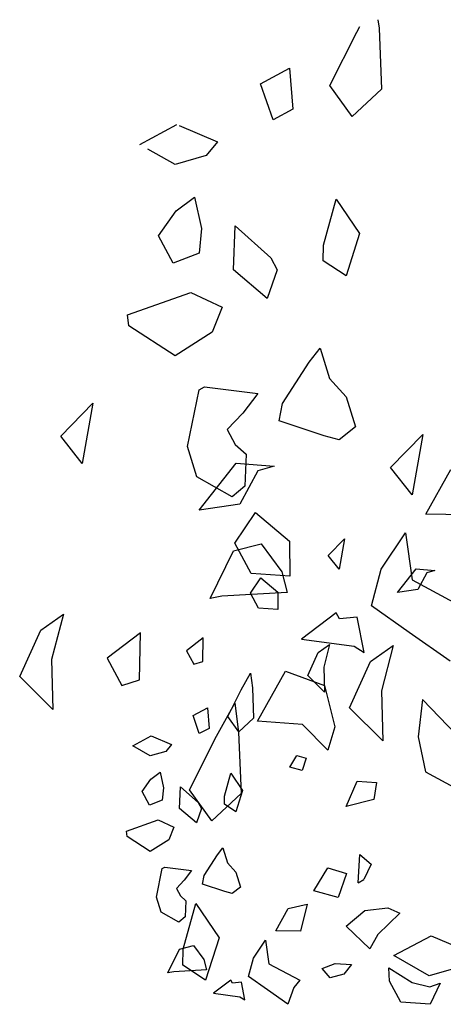
# Model space of a CAD drawing. Units: inches. Extents: x 3894 to 36375, y -10330 to 15424.
# Drawn here: x 9558 to 10623, y -8109 to -5632 of the extents above; entities that cross this region are included whole.
import ezdxf

# ---------------------------------------------------------------- set-up
doc = ezdxf.new("R2010")
doc.units = ezdxf.units.IN
doc.header["$MEASUREMENT"] = 0
doc.layers.add('freecads.com', color=7, linetype='Continuous')

msp = doc.modelspace()

# ---------------------------------------------------------------- linework, layer by layer
at = {"layer": 'freecads.com'}
for p, q in [((10458.6, -5632.3), (10461.4, -5653.3)), ((10337.7, -5798), (10405.5, -5663.6)), ((10405.5, -5663.6), (10413.3, -5649.6)), ((10461.4, -5653.3), (10467.6, -5807)), ((10163.4, -5793.3), (10235.9, -5754.5)), ((10235.9, -5754.5), (10244.6, -5857.7)), ((10195, -5884.3), (10163.4, -5793.3)), ((10394.1, -5875.8), (10337.7, -5798)), ((10467.6, -5807), (10394.1, -5875.8)), ((10244.6, -5857.7), (10195, -5884.3)), ((9860, -5946), (9953.4, -5895.9)), ((9958.8, -5898.2), (10055.3, -5939.5)), ((10055.3, -5939.5), (10027.2, -5974.2)), ((9948.5, -5996.7), (9880.4, -5957.6)), ((10027.2, -5974.2), (9948.5, -5996.7)), ((9951.8, -6112.7), (9997.3, -6078.5)), ((9997.3, -6078.5), (10015, -6157.4)), ((10321.9, -6199.1), (10353.5, -6084)), ((10353.5, -6084), (10412, -6170.4)), ((9907.1, -6175.9), (9951.8, -6112.7)), ((10015, -6157.4), (10009, -6219.5)), ((10095.3, -6261.6), (10099.9, -6151.1)), ((10099.9, -6151.1), (10189.3, -6230.9)), ((9943.9, -6244.5), (9907.1, -6175.9)), ((10412, -6170.4), (10378.3, -6276.8)), ((10321.1, -6238.8), (10321.9, -6199.1)), ((10009, -6219.5), (9943.9, -6244.5)), ((10189.3, -6230.9), (10205.6, -6261.4)), ((10378.3, -6276.8), (10321.1, -6238.8)), ((10180.5, -6333.7), (10095.3, -6261.6)), ((10205.6, -6261.4), (10180.5, -6333.7)), ((9829.5, -6374.5), (9988.5, -6318.7)), ((9988.5, -6318.7), (10067, -6355.3)), ((10067, -6355.3), (10041.6, -6417.9)), ((9832.2, -6402.5), (9829.5, -6374.5)), ((9948.5, -6477.6), (9832.2, -6402.5)), ((10041.6, -6417.9), (9948.5, -6477.6)), ((10285.7, -6493.3), (10313.7, -6458.6)), ((10313.7, -6458.6), (10337.1, -6534.4)), ((10218.9, -6597.7), (10285.7, -6493.3)), ((10337.1, -6534.4), (10379.1, -6580.6)), ((10008.9, -6563), (10022.3, -6555.8)), ((10022.3, -6555.8), (10156.3, -6572.4)), ((9980.1, -6706), (10008.9, -6563)), ((10156.3, -6572.4), (10119, -6621.8)), ((10379.1, -6580.6), (10402.5, -6656.4)), ((9661.2, -6679.6), (9742.1, -6597)), ((9742.1, -6597), (9715.4, -6748.7)), ((10210.5, -6641.5), (10218.9, -6597.7)), ((10119, -6621.8), (10079.5, -6662.6)), ((10323.8, -6679), (10210.5, -6641.5)), ((10402.5, -6656.4), (10360.8, -6688.6)), ((9715.4, -6748.7), (9661.2, -6679.6)), ((10079.5, -6662.6), (10099.9, -6700.7)), ((10360.8, -6688.6), (10323.8, -6679)), ((10490.4, -6758.5), (10571.3, -6675.9)), ((10571.3, -6675.9), (10544.6, -6827.6)), ((10003.5, -6781.8), (9980.1, -6706)), ((10099.9, -6700.7), (10127.7, -6725.1)), ((10127.7, -6725.1), (10124.1, -6805.5)), ((10008.9, -6866.2), (10102.4, -6747.5)), ((10102.4, -6747.5), (10197.4, -6755.5)), ((10197.4, -6755.5), (10157.1, -6767.2)), ((10544.6, -6827.6), (10490.4, -6758.5)), ((10092, -6832.5), (10003.5, -6781.8)), ((10157.1, -6767.2), (10111.1, -6850.8)), ((10578.9, -6876), (10641.6, -6763.9)), ((10124.1, -6805.5), (10092, -6832.5)), ((10111.1, -6850.8), (10008.9, -6866.2)), ((10099, -6948.5), (10151, -6871.6)), ((10151, -6871.6), (10236.2, -6943.7)), ((10702.9, -6878.3), (10578.9, -6876)), ((10466.7, -7014.6), (10528, -6922.9)), ((10528, -6922.9), (10544.9, -7041.4)), ((10095.8, -6967.9), (10165, -6950.5)), ((10139.8, -7024.8), (10099, -6948.5)), ((10165, -6950.5), (10217.3, -7020.6)), ((10236.2, -6943.7), (10236.8, -7031.7)), ((10333.8, -6979.4), (10374.2, -6938.1)), ((10374.2, -6938.1), (10360.9, -7013.9)), ((10037.2, -7087.6), (10095.8, -6967.9)), ((10360.9, -7013.9), (10333.8, -6979.4)), ((10236.8, -7031.7), (10139.8, -7024.8)), ((10217.3, -7020.6), (10230.3, -7072.5)), ((10442.2, -7106.2), (10466.7, -7014.6)), ((10507.7, -7072.7), (10554.4, -7013.3)), ((10554.4, -7013.3), (10601.9, -7017.4)), ((10581.8, -7023.2), (10558.7, -7065)), ((10601.9, -7017.4), (10581.8, -7023.2)), ((10138.1, -7074.4), (10164.1, -7035.9)), ((10164.1, -7035.9), (10206.7, -7072)), ((10544.9, -7041.4), (10700.1, -7125.1)), ((10066.1, -7081.9), (10037.2, -7087.6)), ((10230.3, -7072.5), (10066.1, -7081.9)), ((10158.5, -7112.5), (10138.1, -7074.4)), ((10206.7, -7072), (10207, -7116)), ((10558.7, -7065), (10507.7, -7072.7)), ((10537, -7173.2), (10442.2, -7106.2)), ((9611, -7167.7), (9667.9, -7127.4)), ((9667.9, -7127.4), (9638.2, -7241.4)), ((10207, -7116), (10158.5, -7112.5)), ((10353.7, -7124.2), (10266.5, -7190.5)), ((10361.9, -7139.4), (10353.7, -7124.2)), ((10406.3, -7135.3), (10361.9, -7139.4)), ((10424.2, -7223.8), (10406.3, -7135.3)), ((9558.2, -7284.3), (9611, -7167.7)), ((9861.5, -7173.9), (9778.1, -7238.1)), ((9859, -7292.9), (9861.5, -7173.9)), ((10639.7, -7245.8), (10537, -7173.2)), ((10019.4, -7187.1), (9977.7, -7219.2)), ((10018.1, -7246.6), (10019.4, -7187.1)), ((10266.5, -7190.5), (10398.6, -7208.1)), ((10308.7, -7223.4), (10337.2, -7203.3)), ((10337.2, -7203.3), (10322.3, -7260.3)), ((9977.7, -7219.2), (9996.1, -7253.5)), ((10282.3, -7281.8), (10308.7, -7223.4)), ((10398.6, -7208.1), (10424.2, -7223.8)), ((10440.2, -7246.6), (10497.1, -7206.3)), ((10497.1, -7206.3), (10467.4, -7320.4)), ((9638.2, -7241.4), (9641.8, -7367.1)), ((9778.1, -7238.1), (9814.9, -7306.8)), ((9996.1, -7253.5), (10018.1, -7246.6)), ((10387.4, -7363.2), (10440.2, -7246.6)), ((10114.9, -7317.4), (10138, -7275.7)), ((10138, -7275.7), (10142.9, -7312.3)), ((10156.2, -7396.8), (10226.2, -7271)), ((10226.2, -7271), (10324, -7306.9)), ((10322.3, -7260.3), (10324.1, -7323.2)), ((9641.8, -7367.1), (9558.2, -7284.3)), ((9814.9, -7306.8), (9859, -7292.9)), ((10324.1, -7323.2), (10282.3, -7281.8)), ((10081, -7384.7), (10114.9, -7317.4)), ((10142.9, -7312.3), (10145.9, -7389.1)), ((10324, -7306.9), (10350.1, -7410.7)), ((10467.4, -7320.4), (10471, -7446)), ((10052.6, -7434.6), (10098.7, -7351)), ((10098.7, -7351), (10108.5, -7424.3)), ((10570.7, -7341.6), (10559.8, -7435.8)), ((10676.4, -7451.8), (10570.7, -7341.6)), ((9993.9, -7382.3), (10030.1, -7362.9)), ((10030.1, -7362.9), (10034.4, -7414.5)), ((10471, -7446), (10387.4, -7363.2)), ((10009.6, -7427.8), (9993.9, -7382.3)), ((10109.2, -7423.5), (10081, -7384.7)), ((10145.9, -7389.1), (10109.2, -7423.5)), ((10268.7, -7405.2), (10156.2, -7396.8)), ((10034.4, -7414.5), (10009.6, -7427.8)), ((10108.5, -7424.3), (10114.7, -7578)), ((10332.4, -7469.3), (10268.7, -7405.2)), ((10350.1, -7410.7), (10332.4, -7469.3)), ((9842.1, -7458.6), (9888.9, -7433.6)), ((9888.9, -7433.6), (9939.8, -7455.4)), ((9984.8, -7569), (10052.6, -7434.6)), ((10559.8, -7435.8), (10577.8, -7524.3)), ((9886.4, -7484), (9842.1, -7458.6)), ((9925.7, -7472.7), (9886.4, -7484)), ((9939.8, -7455.4), (9925.7, -7472.7)), ((10237.5, -7511.9), (10255, -7482.8)), ((10255, -7482.8), (10278.4, -7489.9)), ((10278.4, -7489.9), (10267.7, -7520.2)), ((9888.1, -7542), (9910.8, -7524.9)), ((9910.8, -7524.9), (9919.6, -7564.3)), ((10073.1, -7585.2), (10088.9, -7527.6)), ((10088.9, -7527.6), (10118.1, -7570.9)), ((10267.7, -7520.2), (10237.5, -7511.9)), ((10577.8, -7524.3), (10660.3, -7568.4)), ((9865.7, -7573.6), (9888.1, -7542)), ((10379, -7611.1), (10406.2, -7547.5)), ((10406.2, -7547.5), (10454.7, -7551)), ((10454.7, -7551), (10448.2, -7593.7)), ((9884.1, -7607.9), (9865.7, -7573.6)), ((9919.6, -7564.3), (9916.6, -7595.4)), ((9959.8, -7616.4), (9962.1, -7561.2)), ((9962.1, -7561.2), (10006.8, -7601.1)), ((10041.2, -7646.8), (9984.8, -7569)), ((10118.1, -7570.9), (10101.3, -7624.1)), ((9916.6, -7595.4), (9884.1, -7607.9)), ((10006.8, -7601.1), (10014.9, -7616.3)), ((10114.7, -7578), (10041.2, -7646.8)), ((10072.7, -7605), (10073.1, -7585.2)), ((10448.2, -7593.7), (10379, -7611.1)), ((10002.4, -7652.5), (9959.8, -7616.4)), ((10014.9, -7616.3), (10002.4, -7652.5)), ((10101.3, -7624.1), (10072.7, -7605)), ((9826.9, -7672.9), (9906.4, -7645)), ((9906.4, -7645), (9945.6, -7663.3)), ((9828.3, -7686.9), (9826.9, -7672.9)), ((9945.6, -7663.3), (9933, -7694.6)), ((9886.4, -7724.5), (9828.3, -7686.9)), ((9933, -7694.6), (9886.4, -7724.5)), ((10055, -7732.3), (10069, -7715)), ((10069, -7715), (10080.7, -7752.9)), ((10021.6, -7784.5), (10055, -7732.3)), ((10409.1, -7802.7), (10413, -7731.9)), ((10413, -7731.9), (10441.7, -7755.8)), ((9902.2, -7838.7), (9916.6, -7767.2)), ((9916.6, -7767.2), (9923.3, -7763.6)), ((9923.3, -7763.6), (9990.3, -7771.9)), ((9990.3, -7771.9), (9971.6, -7796.6)), ((10080.7, -7752.9), (10101.7, -7776)), ((10297.7, -7823.4), (10332.9, -7765.4)), ((10332.9, -7765.4), (10379.7, -7779.5)), ((10441.7, -7755.8), (10423.5, -7795)), ((9971.6, -7796.6), (9951.9, -7816.9)), ((10017.4, -7806.4), (10021.6, -7784.5)), ((10101.7, -7776), (10113.4, -7813.9)), ((10379.7, -7779.5), (10358.2, -7840.1)), ((10409.1, -7802.7), (10423.5, -7795)), ((9951.9, -7816.9), (9962.1, -7836)), ((10074, -7825.1), (10017.4, -7806.4)), ((10092.5, -7829.9), (10074, -7825.1)), ((10113.4, -7813.9), (10092.5, -7829.9)), ((10358.2, -7840.1), (10297.7, -7823.4)), ((9913.9, -7876.6), (9902.2, -7838.7)), ((9962.1, -7836), (9976, -7848.2)), ((9976, -7848.2), (9974.2, -7888.4)), ((9969, -7970.1), (10000.6, -7855)), ((10000.6, -7855), (10059.1, -7941.4)), ((10201.6, -7923.6), (10232.9, -7867.6)), ((10232.9, -7867.6), (10281, -7856.6)), ((10281, -7856.6), (10263.6, -7924.8)), ((10378.4, -7912.4), (10425.6, -7872.3)), ((10425.6, -7872.3), (10483.5, -7865.9)), ((10483.5, -7865.9), (10513.9, -7879.1)), ((9958.2, -7901.9), (9913.9, -7876.6)), ((9974.2, -7888.4), (9958.2, -7901.9)), ((10513.9, -7879.1), (10458.3, -7933.3)), ((10263.6, -7924.8), (10201.6, -7923.6)), ((10378.4, -7912.4), (10438, -7968.7)), ((10059.1, -7941.4), (10025.4, -8047.8)), ((10145.5, -7992.9), (10176.2, -7947.1)), ((10176.2, -7947.1), (10184.6, -8006.4)), ((10458.3, -7933.3), (10438, -7968.7)), ((10498.8, -7986.2), (10592.2, -7936.2)), ((10592.2, -7936.2), (10694.1, -7979.8)), ((9930.8, -8029.4), (9960.1, -7969.6)), ((9960.1, -7969.6), (9994.6, -7960.9)), ((9968.2, -8009.8), (9969, -7970.1)), ((9994.6, -7960.9), (10020.8, -7995.9)), ((10020.8, -7995.9), (10027.3, -8021.9)), ((10133.2, -8038.8), (10145.5, -7992.9)), ((10587.3, -8037), (10498.8, -7986.2)), ((10027.3, -8021.9), (9945.2, -8026.6)), ((10025.4, -8047.8), (9968.2, -8009.8)), ((10184.6, -8006.4), (10262.2, -8048.2)), ((10318.4, -8018.1), (10351, -8005.6)), ((10338.4, -8041.7), (10318.4, -8018.1)), ((10351, -8005.6), (10391.7, -8008.3)), ((10391.7, -8008.3), (10373, -8033)), ((10487.7, -8050.1), (10485.8, -8016.7)), ((10485.8, -8016.7), (10544.9, -8053.8)), ((10666, -8014.4), (10587.3, -8037)), ((9945.2, -8026.6), (9930.8, -8029.4)), ((10089, -8047.8), (10045.4, -8080.9)), ((10093.1, -8055.4), (10089, -8047.8)), ((10180.6, -8072.3), (10133.2, -8038.8)), ((10373, -8033), (10338.4, -8041.7)), ((10115.3, -8053.3), (10093.1, -8055.4)), ((10124.3, -8097.5), (10115.3, -8053.3)), ((10232, -8108.6), (10180.6, -8072.3)), ((10247.2, -8066), (10232, -8108.6)), ((10262.2, -8048.2), (10247.2, -8066)), ((10516.3, -8103.5), (10487.7, -8050.1)), ((10544.9, -8053.8), (10588.7, -8064.7)), ((10588.7, -8064.7), (10614.6, -8055.7)), ((10614.6, -8055.7), (10590, -8108.2)), ((10045.4, -8080.9), (10111.4, -8089.7)), ((10111.4, -8089.7), (10124.3, -8097.5)), ((10590, -8108.2), (10516.3, -8103.5))]:
    msp.add_line(p, q, dxfattribs=at)

doc.saveas('drawing.dxf')
